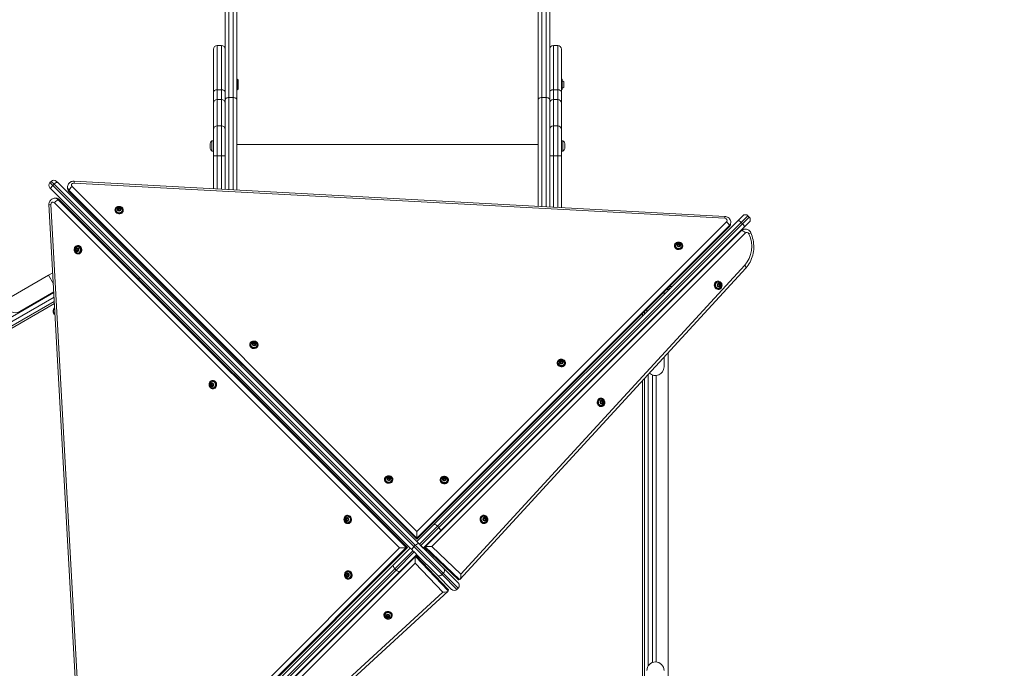
# Model space of a CAD drawing. Units: millimetres. Extents: x 44134 to 45229, y -10409 to -9369.
# Drawn here: x 44795 to 44955, y -9797 to -9692 of the extents above; entities that cross this region are included whole.
import ezdxf

# ---------------------------------------------------------------- set-up
doc = ezdxf.new("R2010")
doc.units = ezdxf.units.MM
doc.header["$LTSCALE"] = 10
doc.layers.add('Widoczne (ISO)', color=7, linetype='Continuous', lineweight=50)
doc.layers.add('Widoczne wąskie (ISO)', color=7, linetype='Continuous', lineweight=35)
doc.styles.get("Standard").update_dxf_attribs({"font": 'tahoma.ttf'})
doc.dimstyles.new('Karol 25', dxfattribs={"dimtxt": 25, "dimasz": 25, "dimexe": 0.18, "dimexo": 0.0625, "dimgap": 0.09, "dimtad": 1, "dimdec": 0, "dimzin": 0, "dimdsep": 46, "dimtxsty": 'Standard', "dimcen": 0.09, "dimadec": 0, "dimazin": 0, "dimtfac": 1, "dimtdec": 0, "dimtofl": 0, "dimtmove": 0, "dimatfit": 3, "dimfxl": 0, "dimtolj": 1, "dimtzin": 0, "dimarcsym": 0})

# ---------------------------------------------------------------- blocks, each defined once
blk = doc.blocks.new('A$C39205641')
at = {"layer": 'Widoczne (ISO)', "lineweight": 13}
for p, q in [((500.74, 512.87), (500.74, 444.26)), ((502.64, 436.02), (502.64, 512.87)), ((551.64, 436.02), (551.64, 512.87)), ((553.54, 512.87), (553.54, 444.26)), ((498.84, 444.26), (498.84, 437.27)), ((500.14, 444.86), (499.44, 444.86)), ((500.74, 437.27), (500.74, 444.26)), ((553.54, 437.27), (553.54, 444.26)), ((554.84, 444.86), (554.14, 444.86)), ((555.44, 444.26), (555.44, 437.27)), ((502.77, 439.37), (502.64, 439.37)), ((502.87, 439.27), (502.78, 439.36)), ((502.87, 439.26), (502.87, 437.77)), ((555.44, 439.37), (555.51, 439.37)), ((555.54, 439.34), (555.54, 437.7)), ((502.77, 437.67), (502.64, 437.67)), ((502.87, 437.76), (502.78, 437.67)), ((555.44, 437.67), (555.51, 437.67)), ((555.84, 438.15), (555.84, 438.89)), ((498.84, 435.47), (498.84, 437.27)), ((500.74, 437.27), (500.74, 435.47)), ((502.04, 436.38), (501.34, 436.38)), ((502.64, 436.02), (502.64, 421.35)), ((551.64, 436.02), (551.64, 418.7)), ((552.24, 436.38), (552.94, 436.38)), ((553.54, 437.27), (553.54, 435.47)), ((555.44, 435.47), (555.44, 437.27)), ((498.84, 431.19), (498.84, 435.47)), ((500.74, 435.47), (500.74, 431.19)), ((553.54, 435.47), (553.54, 431.19)), ((555.44, 431.19), (555.44, 435.47)), ((498.84, 431.19), (498.84, 426.89)), ((500.74, 426.89), (500.74, 431.19)), ((553.54, 426.89), (553.54, 431.19)), ((555.44, 431.19), (555.44, 426.89)), ((498.59, 429.37), (498.59, 427.67)), ((498.84, 429.37), (498.59, 429.37)), ((555.44, 429.37), (555.69, 429.37)), ((555.69, 427.67), (555.69, 429.37)), ((498.29, 428.92), (498.29, 428.87)), ((498.29, 428.87), (498.29, 428.53)), ((498.29, 428.53), (498.29, 428.18)), ((498.29, 428.18), (498.29, 428.12)), ((555.99, 428.86), (555.99, 428.92)), ((555.99, 428.51), (555.99, 428.86)), ((555.99, 428.17), (555.99, 428.51)), ((555.99, 428.12), (555.99, 428.17)), ((498.84, 427.67), (498.59, 427.67)), ((498.84, 421.56), (498.84, 426.89)), ((500.74, 426.89), (500.74, 421.45)), ((553.54, 426.89), (553.54, 418.59)), ((555.44, 427.67), (555.69, 427.67)), ((555.44, 418.49), (555.44, 426.89)), ((472.45, 422.75), (472.24, 422.54)), ((472.45, 421.48), (472.24, 421.69)), ((472.45, 421.48), (530.86, 363.07)), ((473.3, 422.75), (473.51, 422.54)), ((532.28, 363.77), (473.51, 422.54)), ((475.1, 421.77), (475.11, 421.92)), ((582.03, 417.05), (476.16, 422.79)), ((472.94, 420), (473.08, 420.01)), ((473.82, 419.74), (530.41, 363.16)), ((531.91, 364.51), (475.38, 421.04)), ((472.08, 418.96), (477.93, 313.09)), ((482.81, 418.11), (482.82, 418.14)), ((483.27, 418.23), (483.4, 418.4)), ((483.38, 418.05), (483.27, 418.23)), ((483.32, 418.16), (483.39, 418.25)), ((483.4, 418.4), (483.39, 418.25)), ((483.39, 418.25), (483.62, 418.24)), ((483.4, 418.4), (483.63, 418.38)), ((483.73, 418.2), (483.61, 418.03)), ((483.63, 418.38), (483.62, 418.24)), ((483.62, 418.24), (483.68, 418.13)), ((483.63, 418.38), (483.73, 418.2)), ((483.61, 418.03), (483.38, 418.05)), ((484.17, 418), (484.17, 418.03)), ((584.07, 416.29), (584.94, 417.15)), ((586, 416.94), (585.78, 417.15)), ((582.7, 415.3), (531.91, 364.51)), ((584.07, 416.29), (534.65, 366.86)), ((535.71, 365.8), (585.13, 415.23)), ((582.97, 415.88), (582.98, 416.02)), ((585.14, 414.96), (585.01, 414.93)), ((586, 416.09), (585.13, 415.23)), ((476.46, 411.55), (476.51, 411.77)), ((476.51, 411.77), (476.71, 411.83)), ((476.51, 411.77), (476.66, 411.79)), ((476.6, 411.56), (476.66, 411.79)), ((476.66, 411.79), (476.73, 411.8)), ((476.71, 411.83), (476.85, 411.66)), ((476.76, 412.3), (476.72, 412.29)), ((476.85, 411.66), (476.8, 411.44)), ((573.82, 412.29), (573.82, 412.32)), ((574.28, 412.41), (574.41, 412.58)), ((574.38, 412.23), (574.28, 412.41)), ((574.32, 412.34), (574.39, 412.43)), ((574.61, 412.21), (574.38, 412.23)), ((574.41, 412.58), (574.39, 412.43)), ((574.39, 412.43), (574.63, 412.42)), ((574.41, 412.58), (574.64, 412.56)), ((574.74, 412.38), (574.61, 412.21)), ((574.64, 412.56), (574.63, 412.42)), ((574.63, 412.42), (574.69, 412.31)), ((574.64, 412.56), (574.74, 412.38)), ((575.17, 412.18), (575.18, 412.22)), ((476.46, 411.55), (476.6, 411.56)), ((476.6, 411.38), (476.46, 411.55)), ((476.73, 411.42), (476.6, 411.56)), ((476.8, 411.44), (476.6, 411.38)), ((476.88, 410.94), (476.84, 410.94)), ((538.93, 357.98), (585.45, 408.64)), ((471.98, 407.48), (465.92, 403.98)), ((471.98, 407.48), (472.69, 407.89)), ((573.13, 405.35), (572.75, 405.35)), ((573.05, 405.65), (573.43, 405.65)), ((580.78, 406.5), (580.81, 406.5)), ((580.88, 405.79), (580.91, 406.01)), ((581.05, 405.64), (580.88, 405.79)), ((580.91, 406.01), (581.1, 406.1)), ((580.99, 406.05), (581.14, 405.92)), ((581.11, 405.69), (581.03, 405.66)), ((581.24, 405.72), (581.05, 405.64)), ((581.1, 406.1), (581.27, 405.95)), ((581.14, 405.92), (581.11, 405.69)), ((581.24, 405.72), (581.11, 405.69)), ((581.27, 405.95), (581.14, 405.92)), ((581.27, 405.95), (581.24, 405.72)), ((467.32, 401.55), (472.86, 404.75)), ((572.14, 404.36), (572.14, 404.74)), ((572.93, 405.15), (572.55, 405.15)), ((572.83, 405.15), (572.83, 405.05)), ((581.09, 405.17), (581.12, 405.18)), ((472.95, 403.22), (414.48, 369.46)), ((568.94, 401.16), (568.94, 401.54)), ((569.34, 401.56), (569.34, 401.94)), ((504.74, 396.19), (504.74, 396.22)), ((505.2, 396.31), (505.32, 396.47)), ((505.3, 396.12), (505.2, 396.31)), ((505.24, 396.23), (505.31, 396.33)), ((505.53, 396.11), (505.3, 396.12)), ((505.32, 396.47), (505.31, 396.33)), ((505.31, 396.33), (505.54, 396.31)), ((505.32, 396.47), (505.55, 396.46)), ((505.66, 396.27), (505.53, 396.11)), ((505.55, 396.46), (505.54, 396.31)), ((505.54, 396.31), (505.6, 396.2)), ((505.55, 396.46), (505.66, 396.27)), ((506.09, 396.08), (506.09, 396.11)), ((572.14, 392.55), (572.14, 394.16)), ((572.83, 394.9), (572.83, 337.55)), ((554.76, 393.24), (554.77, 393.27)), ((555.22, 393.36), (555.35, 393.52)), ((555.33, 393.17), (555.22, 393.36)), ((555.27, 393.28), (555.34, 393.38)), ((555.56, 393.16), (555.33, 393.17)), ((555.35, 393.52), (555.34, 393.38)), ((555.34, 393.38), (555.57, 393.36)), ((555.35, 393.52), (555.58, 393.51)), ((555.69, 393.32), (555.56, 393.16)), ((555.58, 393.51), (555.57, 393.36)), ((555.57, 393.36), (555.63, 393.25)), ((555.58, 393.51), (555.69, 393.32)), ((556.12, 393.13), (556.12, 393.16)), ((570.84, 344.54), (570.84, 391.15)), ((498.4, 389.61), (498.46, 389.83)), ((498.4, 389.61), (498.55, 389.62)), ((498.55, 389.44), (498.4, 389.61)), ((498.46, 389.83), (498.65, 389.88)), ((498.46, 389.83), (498.6, 389.84)), ((498.55, 389.62), (498.6, 389.84)), ((498.67, 389.48), (498.55, 389.62)), ((498.74, 389.49), (498.55, 389.44)), ((498.6, 389.84), (498.67, 389.86)), ((498.65, 389.88), (498.8, 389.72)), ((498.7, 390.35), (498.66, 390.35)), ((498.8, 389.72), (498.74, 389.49)), ((568.94, 330.75), (568.94, 390.67)), ((498.82, 389), (498.78, 389)), ((561.73, 387.45), (561.76, 387.45)), ((561.83, 386.74), (561.85, 386.96)), ((562, 386.59), (561.83, 386.74)), ((561.85, 386.96), (562.05, 387.04)), ((561.94, 387), (562.08, 386.87)), ((562.06, 386.64), (561.98, 386.61)), ((562.19, 386.67), (562, 386.59)), ((562.03, 386.12), (562.06, 386.13)), ((562.05, 387.04), (562.21, 386.9)), ((562.08, 386.87), (562.06, 386.64)), ((562.19, 386.67), (562.06, 386.64)), ((562.21, 386.9), (562.08, 386.87)), ((562.21, 386.9), (562.19, 386.67)), ((526.66, 374.26), (526.66, 374.3)), ((527.12, 374.38), (527.25, 374.55)), ((527.22, 374.2), (527.12, 374.38)), ((527.16, 374.31), (527.24, 374.41)), ((527.45, 374.18), (527.22, 374.2)), ((527.25, 374.55), (527.24, 374.41)), ((527.24, 374.41), (527.47, 374.39)), ((527.25, 374.55), (527.48, 374.53)), ((527.58, 374.35), (527.45, 374.18)), ((527.48, 374.53), (527.47, 374.39)), ((527.47, 374.39), (527.53, 374.28)), ((527.48, 374.53), (527.58, 374.35)), ((528.01, 374.15), (528.02, 374.19)), ((535.71, 374.18), (535.71, 374.22)), ((536.17, 374.3), (536.3, 374.47)), ((536.27, 374.12), (536.17, 374.3)), ((536.21, 374.23), (536.29, 374.33)), ((536.5, 374.1), (536.27, 374.12)), ((536.3, 374.47), (536.29, 374.33)), ((536.29, 374.33), (536.52, 374.31)), ((536.3, 374.47), (536.53, 374.45)), ((536.63, 374.27), (536.5, 374.1)), ((536.53, 374.45), (536.52, 374.31)), ((536.52, 374.31), (536.58, 374.2)), ((536.53, 374.45), (536.63, 374.27)), ((537.07, 374.07), (537.07, 374.11)), ((520.64, 368.41), (520.61, 368.41)), ((520.35, 367.67), (520.4, 367.89)), ((520.35, 367.67), (520.49, 367.68)), ((520.49, 367.5), (520.35, 367.67)), ((520.4, 367.89), (520.6, 367.94)), ((520.4, 367.89), (520.54, 367.9)), ((520.49, 367.68), (520.54, 367.9)), ((520.61, 367.53), (520.49, 367.68)), ((520.68, 367.55), (520.49, 367.5)), ((520.54, 367.9), (520.61, 367.92)), ((520.6, 367.94), (520.74, 367.77)), ((520.74, 367.77), (520.68, 367.55)), ((520.76, 367.06), (520.73, 367.05)), ((531.92, 364.14), (534.65, 366.86)), ((542.67, 368.39), (542.7, 368.4)), ((542.78, 367.68), (542.8, 367.91)), ((542.95, 367.54), (542.78, 367.68)), ((542.8, 367.91), (542.99, 367.99)), ((542.88, 367.94), (543.03, 367.82)), ((543.01, 367.59), (542.93, 367.55)), ((543.14, 367.62), (542.95, 367.54)), ((542.98, 367.07), (543.01, 367.08)), ((542.99, 367.99), (543.16, 367.85)), ((543.03, 367.82), (543.01, 367.59)), ((543.14, 367.62), (543.01, 367.59)), ((543.16, 367.85), (543.03, 367.82)), ((543.16, 367.85), (543.14, 367.62)), ((535.71, 365.8), (532.98, 363.07)), ((531.92, 364.56), (531.93, 364.7)), ((531.92, 364.13), (531.92, 364.14)), ((531.92, 364.13), (531.92, 364.13)), ((532.28, 363.77), (536.32, 359.73)), ((532.56, 363.5), (532.34, 363.71)), ((530.41, 363.16), (479.68, 312.43)), ((528.13, 360.35), (530.86, 363.07)), ((531.92, 362.01), (529.19, 359.29)), ((530.21, 363.14), (530.36, 363.15)), ((531.49, 362.44), (531.28, 362.65)), ((535.26, 358.67), (531.83, 362.1)), ((532.98, 363.07), (532.98, 363.07)), ((532.98, 363.07), (532.98, 363.07)), ((538.64, 357.94), (533.14, 363.23)), ((533.3, 363.29), (533.17, 363.26)), ((531.72, 361.81), (531.69, 361.68)), ((531.75, 361.84), (537.04, 356.34)), ((528.13, 360.35), (478.7, 310.92)), ((479.76, 309.86), (529.19, 359.29)), ((520.44, 358.62), (520.49, 358.84)), ((520.49, 358.84), (520.69, 358.89)), ((520.49, 358.84), (520.63, 358.85)), ((520.58, 358.63), (520.63, 358.85)), ((520.63, 358.85), (520.71, 358.87)), ((520.69, 358.89), (520.83, 358.72)), ((520.73, 359.36), (520.7, 359.36)), ((536.32, 359.73), (538.65, 357.4)), ((520.44, 358.62), (520.58, 358.63)), ((520.58, 358.45), (520.44, 358.62)), ((520.71, 358.48), (520.58, 358.63)), ((520.78, 358.5), (520.58, 358.45)), ((520.83, 358.72), (520.78, 358.5)), ((520.85, 358.01), (520.82, 358)), ((537.59, 356.34), (535.26, 358.67)), ((538.87, 357.94), (538.74, 357.91)), ((486.33, 309.53), (537, 356.05)), ((537.07, 356.24), (537.04, 356.11)), ((538.65, 356.55), (538.44, 356.34)), ((526.59, 352.31), (526.58, 352.28)), ((527, 351.95), (527.04, 352.15)), ((527, 351.95), (527.03, 352.08)), ((527.17, 351.81), (527, 351.95)), ((527.03, 352.08), (527.04, 352.15)), ((527.2, 351.94), (527.03, 352.08)), ((527.04, 352.15), (527.26, 352.21)), ((527.17, 351.81), (527.2, 351.94)), ((527.39, 351.87), (527.17, 351.81)), ((527.42, 352), (527.2, 351.94)), ((527.26, 352.21), (527.43, 352.07)), ((527.43, 352.07), (527.39, 351.87)), ((527.91, 352), (527.9, 351.97))]:
    blk.add_line(p, q, dxfattribs=at)
for centre, radius, start, end in [((499.44, 444.26), 0.6, 90, 180), ((500.14, 444.26), 0.6, 0, 90), ((554.14, 444.26), 0.6, 90, 180), ((554.84, 444.26), 0.6, 0, 90), ((502.77, 439.36), 0.01, 45, 90), ((502.86, 439.26), 0.01, 0, 45), ((555.51, 439.34), 0.03, 0, 90), ((555.23, 438.52), 0.729, 35.9151, 64.8881), ((555.74, 438.89), 0.1, 0, 35.9151), ((502.77, 437.68), 0.01, 270, 315), ((502.86, 437.77), 0.01, 315, 0), ((555.51, 437.7), 0.03, 270, 0), ((555.23, 438.52), 0.729, 295.1119, 324.0849), ((555.74, 438.15), 0.1, 324.0849, 0), ((499.38, 428.52), 1.16, 132.8142, 159.8057), ((554.91, 428.52), 1.16, 20.1943, 47.1858), ((499.38, 428.52), 1.16, 200.1943, 227.1858), ((554.91, 428.52), 1.16, 312.8142, 339.8057), ((472.87, 422.33), 0.6, 45, 135), ((472.66, 422.12), 0.6, 135, 225), ((585.36, 416.73), 0.6, 45, 135), ((585.57, 416.52), 0.6, 315, 45), ((483.34, 411.65), 5.8, 304.995, 307.5703), ((483.34, 411.65), 5.8, 322.4297, 325.012), ((466.62, 402.76), 1.4, 120, 300), ((473.39, 401.63), 0.65, 126.4665, 239.8566), ((473.39, 401.63), 0.6, 129.6637, 236.6594), ((570.74, 392.55), 1.4, 225.0646, 0), ((538.23, 356.97), 0.6, 315, 45), ((538.02, 356.76), 0.6, 225, 315), ((570.74, 343.15), 1.4, 0, 180)]:
    blk.add_arc(centre, radius, start, end, dxfattribs=at)
for centre, major_axis, ratio, start_param, end_param in [((483.49, 418.06), (-0.678, 0.055), 0.876956, 0, 3.141593), ((476.82, 411.62), (0.06, -0.677), 0.876637, 0, 3.141593), ((574.5, 412.24), (-0.678, 0.055), 0.876956, 0, 3.141593), ((580.93, 405.84), (-0.154, 0.662), 0.897235, 0, 3.141593), ((505.41, 396.13), (-0.678, 0.055), 0.876956, 0, 3.141593), ((555.44, 393.18), (-0.678, 0.055), 0.876956, 0, 3.141593), ((498.76, 389.68), (0.06, -0.677), 0.876637, 0, 3.141593), ((561.88, 386.78), (-0.154, 0.662), 0.897235, 0, 3.141593), ((527.34, 374.21), (-0.678, 0.055), 0.876956, 0, 3.141593), ((536.39, 374.13), (-0.678, 0.055), 0.876956, 0, 3.141593), ((520.7, 367.73), (0.06, -0.677), 0.876637, 0, 3.141593), ((542.83, 367.73), (-0.154, 0.662), 0.897235, 0, 3.141593), ((531.92, 365.5), (0, -0.848), 0.029064, 0.345701, 1.916498), ((531.91, 365.36), (0, -0.848), 0.029064, 6.25413, 6.628887), ((529.41, 363.14), (0.848, 0), 0.032044, 4.366468, 5.937264), ((529.56, 363.16), (0.848, 0), 0.032044, 5.937264, 6.315218), ((534.11, 363.28), (0.855, 0.008), 0.070511, 1.263405, 2.834201), ((531.7, 360.87), (0.008, 0.855), 0.070424, 0.307306, 1.878102), ((520.79, 358.68), (0.06, -0.677), 0.876637, 0, 3.141593), ((538.82, 358.75), (-0.025, 0.816), 0.318982, 3.205246, 4.776043), ((538.69, 358.72), (0.025, -0.816), 0.318982, 5.967663, 6.346839), ((536.23, 356.16), (0.816, -0.025), 0.318901, 4.648817, 6.219613), ((536.26, 356.29), (-0.816, 0.025), 0.318901, 3.078021, 3.457026), ((527.25, 352.15), (0.662, -0.154), 0.897296, 0, 3.141593)]:
    blk.add_ellipse(centre, major_axis=major_axis, ratio=ratio, start_param=start_param, end_param=end_param, dxfattribs=at)
for centre, major_axis, ratio in [((483.5, 418.1), (-0.523, 0.042), 0.876956), ((476.77, 411.61), (-0.046, 0.523), 0.876637), ((574.5, 412.28), (-0.523, 0.042), 0.876956), ((580.98, 405.85), (-0.119, 0.511), 0.897235), ((505.42, 396.18), (-0.523, 0.042), 0.876956), ((555.45, 393.23), (-0.523, 0.042), 0.876956), ((498.71, 389.67), (-0.046, 0.523), 0.876637), ((561.92, 386.79), (-0.119, 0.511), 0.897235), ((527.34, 374.26), (-0.523, 0.042), 0.876956), ((536.39, 374.18), (-0.523, 0.042), 0.876956), ((520.65, 367.73), (-0.046, 0.523), 0.876637), ((542.87, 367.74), (-0.119, 0.511), 0.897235), ((520.74, 358.68), (-0.046, 0.523), 0.876637), ((527.24, 352.11), (-0.511, 0.119), 0.897296)]:
    blk.add_ellipse(centre, major_axis=major_axis, ratio=ratio, dxfattribs=at)
for points, knots in [([(500.74, 436.02), (500.74, 436.02), (500.74, 436.02), (500.74, 436.05), (500.75, 436.07), (500.76, 436.12), (500.78, 436.14), (500.82, 436.2), (500.87, 436.24), (500.98, 436.31), (501.04, 436.33), (501.19, 436.37), (501.27, 436.38), (501.34, 436.38)], [-0.9449184, -0.9449184, -0.9449184, -0.9449184, -0.9436179, -0.9436179, -0.8233826, -0.8233826, -0.703148, -0.703148, -0.4687506, -0.4687506, -0.2343709, -0.2343709, 0, 0, 0, 0]), ([(502.04, 436.38), (502.12, 436.38), (502.2, 436.37), (502.34, 436.33), (502.41, 436.31), (502.52, 436.24), (502.57, 436.2), (502.61, 436.14), (502.62, 436.12), (502.64, 436.07), (502.64, 436.05), (502.64, 436.02), (502.64, 436.02), (502.64, 436.02)], [-0.9436205, -0.9436205, -0.9436205, -0.9436205, -0.709249, -0.709249, -0.4748686, -0.4748686, -0.2404706, -0.2404706, -0.1202357, -0.1202357, 0, 0, 0.0013004, 0.0013004, 0.0013004, 0.0013004]), ([(552.24, 436.38), (552.17, 436.38), (552.09, 436.37), (551.94, 436.33), (551.88, 436.31), (551.77, 436.24), (551.72, 436.2), (551.68, 436.14), (551.66, 436.12), (551.65, 436.07), (551.64, 436.05), (551.64, 436.02), (551.64, 436.02), (551.64, 436.02)], [-0.9436205, -0.9436205, -0.9436205, -0.9436205, -0.709249, -0.709249, -0.4748686, -0.4748686, -0.2404706, -0.2404706, -0.1202357, -0.1202357, 0, 0, 0.0013004, 0.0013004, 0.0013004, 0.0013004]), ([(553.54, 436.02), (553.54, 436.02), (553.54, 436.02), (553.54, 436.05), (553.54, 436.07), (553.52, 436.12), (553.51, 436.14), (553.47, 436.2), (553.42, 436.24), (553.31, 436.31), (553.24, 436.33), (553.1, 436.37), (553.02, 436.38), (552.94, 436.38)], [-0.9449184, -0.9449184, -0.9449184, -0.9449184, -0.9436179, -0.9436179, -0.8233826, -0.8233826, -0.703148, -0.703148, -0.4687506, -0.4687506, -0.2343709, -0.2343709, 0, 0, 0, 0]), ([(475.38, 421.04), (475.34, 421.08), (475.31, 421.12), (475.24, 421.2), (475.22, 421.25), (475.17, 421.34), (475.15, 421.39), (475.12, 421.5), (475.11, 421.55), (475.1, 421.66), (475.1, 421.72), (475.1, 421.77)], [5.5126885, 5.5126885, 5.5126885, 5.5126885, 5.6728122, 5.6728122, 5.8329359, 5.8329359, 5.9930596, 5.9930596, 6.1531833, 6.1531833, 6.313307, 6.313307, 6.313307, 6.313307]), ([(475.11, 421.92), (475.12, 422.01), (475.15, 422.11), (475.22, 422.29), (475.28, 422.38), (475.41, 422.53), (475.49, 422.59), (475.65, 422.69), (475.75, 422.73), (475.93, 422.78), (476.03, 422.79), (476.13, 422.79), (476.15, 422.79), (476.16, 422.79)], [0.030122, 0.030122, 0.030122, 0.030122, 0.315547, 0.315547, 0.60731, 0.60731, 0.915445, 0.915445, 1.22358, 1.22358, 1.531715, 1.531715, 1.570796, 1.570796, 1.570796, 1.570796]), ([(472.94, 420), (472.84, 419.99), (472.74, 419.97), (472.56, 419.89), (472.48, 419.84), (472.33, 419.7), (472.27, 419.62), (472.17, 419.46), (472.13, 419.37), (472.09, 419.18), (472.07, 419.08), (472.08, 418.98), (472.08, 418.97), (472.08, 418.96)], [0.038205, 0.038205, 0.038205, 0.038205, 0.323537, 0.323537, 0.615222, 0.615222, 0.92174, 0.92174, 1.228258, 1.228258, 1.534776, 1.534776, 1.570796, 1.570796, 1.570796, 1.570796]), ([(473.82, 419.74), (473.79, 419.78), (473.75, 419.81), (473.66, 419.87), (473.61, 419.9), (473.52, 419.95), (473.47, 419.97), (473.36, 420), (473.31, 420.01), (473.19, 420.02), (473.14, 420.02), (473.08, 420.01)], [5.5126885, 5.5126885, 5.5126885, 5.5126885, 5.6744289, 5.6744289, 5.8361693, 5.8361693, 5.9979096, 5.9979096, 6.15965, 6.15965, 6.3213904, 6.3213904, 6.3213904, 6.3213904]), ([(484.17, 418.03), (484.18, 418.1), (484.17, 418.16), (484.14, 418.29), (484.11, 418.35), (484.03, 418.45), (483.98, 418.5), (483.87, 418.59), (483.81, 418.62), (483.67, 418.67), (483.6, 418.68), (483.45, 418.69), (483.38, 418.69), (483.24, 418.65), (483.17, 418.63), (483.05, 418.56), (483, 418.51), (482.91, 418.41), (482.88, 418.36), (482.83, 418.25), (482.82, 418.2), (482.82, 418.14)], [2.084934, 2.084934, 2.084934, 2.084934, 2.400842, 2.400842, 2.717947, 2.717947, 3.037507, 3.037507, 3.359075, 3.359075, 3.681669, 3.681669, 4.004524, 4.004524, 4.327011, 4.327011, 4.648315, 4.648315, 4.967449, 4.967449, 5.226526, 5.226526, 5.226526, 5.226526]), ([(582.03, 417.05), (582.13, 417.05), (582.23, 417.03), (582.42, 416.96), (582.51, 416.91), (582.67, 416.79), (582.75, 416.72), (582.87, 416.55), (582.92, 416.46), (582.98, 416.26), (582.99, 416.16), (582.98, 416.04), (582.98, 416.03), (582.98, 416.02)], [1.570796, 1.570796, 1.570796, 1.570796, 1.89098, 1.89098, 2.211164, 2.211164, 2.531347, 2.531347, 2.844428, 2.844428, 3.138095, 3.138095, 3.171714, 3.171714, 3.171714, 3.171714]), ([(582.97, 415.88), (582.97, 415.83), (582.96, 415.79), (582.94, 415.7), (582.93, 415.66), (582.9, 415.58), (582.88, 415.54), (582.83, 415.46), (582.81, 415.43), (582.76, 415.36), (582.73, 415.33), (582.7, 415.3)], [3.1717144, 3.1717144, 3.1717144, 3.1717144, 3.2999004, 3.2999004, 3.4280865, 3.4280865, 3.5562726, 3.5562726, 3.6844587, 3.6844587, 3.8126447, 3.8126447, 3.8126447, 3.8126447]), ([(585.01, 414.93), (584.98, 414.93), (584.95, 414.92), (584.88, 414.89), (584.85, 414.88), (584.79, 414.85), (584.76, 414.83), (584.72, 414.81), (584.71, 414.8), (584.7, 414.8)], [4.2028086, 4.2028086, 4.2028086, 4.2028086, 4.3047247, 4.3047247, 4.4066407, 4.4066407, 4.5085568, 4.5085568, 4.5366787, 4.5366787, 4.5366787, 4.5366787]), ([(586.24, 414.4), (586.2, 414.48), (586.16, 414.55), (586.05, 414.69), (585.99, 414.75), (585.85, 414.85), (585.77, 414.9), (585.6, 414.96), (585.51, 414.98), (585.33, 414.99), (585.23, 414.99), (585.14, 414.96)], [2.853196, 2.853196, 2.853196, 2.853196, 3.123119, 3.123119, 3.393041, 3.393041, 3.662964, 3.662964, 3.932886, 3.932886, 4.202809, 4.202809, 4.202809, 4.202809]), ([(585.45, 408.64), (585.71, 408.94), (585.95, 409.27), (586.32, 409.98), (586.47, 410.36), (586.67, 411.15), (586.73, 411.56), (586.75, 412.39), (586.71, 412.81), (586.54, 413.63), (586.41, 414.03), (586.24, 414.4)], [1.611464, 1.611464, 1.611464, 1.611464, 1.85981, 1.85981, 2.108157, 2.108157, 2.356503, 2.356503, 2.60485, 2.60485, 2.853196, 2.853196, 2.853196, 2.853196]), ([(476.72, 412.29), (476.66, 412.29), (476.6, 412.27), (476.48, 412.22), (476.43, 412.18), (476.33, 412.08), (476.29, 412.03), (476.23, 411.9), (476.21, 411.83), (476.18, 411.69), (476.18, 411.62), (476.19, 411.47), (476.21, 411.4), (476.27, 411.27), (476.31, 411.21), (476.39, 411.1), (476.45, 411.06), (476.56, 410.99), (476.62, 410.96), (476.74, 410.94), (476.79, 410.93), (476.84, 410.94)], [3.510392, 3.510392, 3.510392, 3.510392, 3.826287, 3.826287, 4.143384, 4.143384, 4.462946, 4.462946, 4.784519, 4.784519, 5.107118, 5.107118, 5.429979, 5.429979, 5.752473, 5.752473, 6.073781, 6.073781, 6.392915, 6.392915, 6.651985, 6.651985, 6.651985, 6.651985]), ([(575.18, 412.22), (575.18, 412.28), (575.18, 412.34), (575.14, 412.47), (575.11, 412.53), (575.03, 412.64), (574.99, 412.69), (574.87, 412.77), (574.81, 412.8), (574.67, 412.85), (574.6, 412.87), (574.46, 412.87), (574.38, 412.87), (574.24, 412.83), (574.18, 412.81), (574.06, 412.74), (574, 412.69), (573.92, 412.59), (573.88, 412.54), (573.84, 412.43), (573.83, 412.38), (573.82, 412.32)], [2.084934, 2.084934, 2.084934, 2.084934, 2.400842, 2.400842, 2.717947, 2.717947, 3.037507, 3.037507, 3.359075, 3.359075, 3.681669, 3.681669, 4.004524, 4.004524, 4.327011, 4.327011, 4.648315, 4.648315, 4.967449, 4.967449, 5.226526, 5.226526, 5.226526, 5.226526]), ([(581.12, 405.18), (581.18, 405.19), (581.24, 405.22), (581.35, 405.29), (581.4, 405.34), (581.48, 405.45), (581.52, 405.51), (581.56, 405.64), (581.58, 405.71), (581.58, 405.86), (581.57, 405.93), (581.54, 406.07), (581.51, 406.14), (581.43, 406.26), (581.39, 406.32), (581.28, 406.41), (581.22, 406.45), (581.1, 406.5), (581.03, 406.51), (580.91, 406.52), (580.86, 406.52), (580.81, 406.5)], [1.416087, 1.416087, 1.416087, 1.416087, 1.732778, 1.732778, 2.050382, 2.050382, 2.369933, 2.369933, 2.69119, 2.69119, 3.013393, 3.013393, 3.33585, 3.33585, 3.657949, 3.657949, 3.978968, 3.978968, 4.298167, 4.298167, 4.557679, 4.557679, 4.557679, 4.557679]), ([(506.09, 396.11), (506.1, 396.17), (506.09, 396.24), (506.06, 396.36), (506.03, 396.42), (505.95, 396.53), (505.9, 396.58), (505.79, 396.66), (505.73, 396.7), (505.59, 396.75), (505.52, 396.76), (505.37, 396.77), (505.3, 396.76), (505.16, 396.73), (505.09, 396.7), (504.97, 396.63), (504.92, 396.59), (504.83, 396.49), (504.8, 396.43), (504.76, 396.32), (504.74, 396.27), (504.74, 396.22)], [2.084934, 2.084934, 2.084934, 2.084934, 2.400842, 2.400842, 2.717947, 2.717947, 3.037507, 3.037507, 3.359075, 3.359075, 3.681669, 3.681669, 4.004524, 4.004524, 4.327011, 4.327011, 4.648315, 4.648315, 4.967449, 4.967449, 5.226526, 5.226526, 5.226526, 5.226526]), ([(556.12, 393.16), (556.13, 393.22), (556.12, 393.29), (556.09, 393.41), (556.06, 393.47), (555.98, 393.58), (555.93, 393.63), (555.82, 393.71), (555.76, 393.75), (555.62, 393.8), (555.55, 393.81), (555.4, 393.82), (555.33, 393.81), (555.19, 393.78), (555.12, 393.75), (555, 393.68), (554.95, 393.64), (554.86, 393.54), (554.83, 393.48), (554.78, 393.37), (554.77, 393.32), (554.77, 393.27)], [2.084934, 2.084934, 2.084934, 2.084934, 2.400842, 2.400842, 2.717947, 2.717947, 3.037507, 3.037507, 3.359075, 3.359075, 3.681669, 3.681669, 4.004524, 4.004524, 4.327011, 4.327011, 4.648315, 4.648315, 4.967449, 4.967449, 5.226526, 5.226526, 5.226526, 5.226526]), ([(498.66, 390.35), (498.6, 390.35), (498.54, 390.33), (498.42, 390.27), (498.37, 390.23), (498.27, 390.14), (498.23, 390.08), (498.17, 389.96), (498.15, 389.89), (498.12, 389.75), (498.12, 389.68), (498.14, 389.53), (498.16, 389.46), (498.21, 389.33), (498.25, 389.27), (498.34, 389.16), (498.39, 389.11), (498.5, 389.04), (498.57, 389.02), (498.68, 388.99), (498.73, 388.99), (498.78, 389)], [3.510392, 3.510392, 3.510392, 3.510392, 3.826287, 3.826287, 4.143384, 4.143384, 4.462946, 4.462946, 4.784519, 4.784519, 5.107118, 5.107118, 5.429979, 5.429979, 5.752473, 5.752473, 6.073781, 6.073781, 6.392915, 6.392915, 6.651985, 6.651985, 6.651985, 6.651985]), ([(562.06, 386.13), (562.13, 386.14), (562.19, 386.17), (562.3, 386.24), (562.35, 386.29), (562.43, 386.39), (562.46, 386.46), (562.51, 386.59), (562.52, 386.66), (562.53, 386.8), (562.52, 386.88), (562.48, 387.02), (562.46, 387.08), (562.38, 387.21), (562.34, 387.26), (562.23, 387.36), (562.17, 387.39), (562.05, 387.45), (561.98, 387.46), (561.86, 387.47), (561.81, 387.46), (561.76, 387.45)], [1.416087, 1.416087, 1.416087, 1.416087, 1.732778, 1.732778, 2.050382, 2.050382, 2.369933, 2.369933, 2.69119, 2.69119, 3.013393, 3.013393, 3.33585, 3.33585, 3.657949, 3.657949, 3.978968, 3.978968, 4.298167, 4.298167, 4.557679, 4.557679, 4.557679, 4.557679]), ([(528.02, 374.19), (528.02, 374.25), (528.02, 374.32), (527.98, 374.44), (527.95, 374.5), (527.87, 374.61), (527.83, 374.66), (527.71, 374.74), (527.65, 374.78), (527.52, 374.82), (527.44, 374.84), (527.3, 374.85), (527.22, 374.84), (527.08, 374.81), (527.02, 374.78), (526.9, 374.71), (526.84, 374.67), (526.76, 374.57), (526.72, 374.51), (526.68, 374.4), (526.67, 374.35), (526.66, 374.3)], [2.084934, 2.084934, 2.084934, 2.084934, 2.400842, 2.400842, 2.717947, 2.717947, 3.037507, 3.037507, 3.359075, 3.359075, 3.681669, 3.681669, 4.004524, 4.004524, 4.327011, 4.327011, 4.648315, 4.648315, 4.967449, 4.967449, 5.226526, 5.226526, 5.226526, 5.226526]), ([(537.07, 374.11), (537.07, 374.17), (537.07, 374.23), (537.03, 374.36), (537, 374.42), (536.93, 374.53), (536.88, 374.58), (536.77, 374.66), (536.7, 374.69), (536.57, 374.74), (536.49, 374.76), (536.35, 374.77), (536.28, 374.76), (536.14, 374.73), (536.07, 374.7), (535.95, 374.63), (535.89, 374.59), (535.81, 374.49), (535.77, 374.43), (535.73, 374.32), (535.72, 374.27), (535.71, 374.22)], [2.084934, 2.084934, 2.084934, 2.084934, 2.400842, 2.400842, 2.717947, 2.717947, 3.037507, 3.037507, 3.359075, 3.359075, 3.681669, 3.681669, 4.004524, 4.004524, 4.327011, 4.327011, 4.648315, 4.648315, 4.967449, 4.967449, 5.226526, 5.226526, 5.226526, 5.226526]), ([(520.61, 368.41), (520.54, 368.4), (520.48, 368.39), (520.36, 368.33), (520.31, 368.29), (520.22, 368.2), (520.18, 368.14), (520.11, 368.02), (520.09, 367.95), (520.07, 367.81), (520.06, 367.73), (520.08, 367.59), (520.1, 367.52), (520.15, 367.38), (520.19, 367.32), (520.28, 367.22), (520.33, 367.17), (520.45, 367.1), (520.51, 367.08), (520.62, 367.05), (520.68, 367.05), (520.73, 367.05)], [3.510392, 3.510392, 3.510392, 3.510392, 3.826287, 3.826287, 4.143384, 4.143384, 4.462946, 4.462946, 4.784519, 4.784519, 5.107118, 5.107118, 5.429979, 5.429979, 5.752473, 5.752473, 6.073781, 6.073781, 6.392915, 6.392915, 6.651985, 6.651985, 6.651985, 6.651985]), ([(543.01, 367.08), (543.08, 367.09), (543.14, 367.12), (543.25, 367.19), (543.3, 367.23), (543.38, 367.34), (543.41, 367.4), (543.46, 367.54), (543.47, 367.61), (543.48, 367.75), (543.47, 367.82), (543.43, 367.97), (543.4, 368.03), (543.33, 368.16), (543.28, 368.21), (543.18, 368.3), (543.12, 368.34), (543, 368.39), (542.93, 368.41), (542.81, 368.42), (542.76, 368.41), (542.7, 368.4)], [1.416087, 1.416087, 1.416087, 1.416087, 1.732778, 1.732778, 2.050382, 2.050382, 2.369933, 2.369933, 2.69119, 2.69119, 3.013393, 3.013393, 3.33585, 3.33585, 3.657949, 3.657949, 3.978968, 3.978968, 4.298167, 4.298167, 4.557679, 4.557679, 4.557679, 4.557679]), ([(531.92, 364.14), (531.92, 364.14), (531.92, 364.13), (531.93, 364.12), (531.94, 364.11), (531.96, 364.09), (531.97, 364.08), (532.01, 364.05), (532.03, 364.03), (532.06, 363.99), (532.08, 363.97), (532.13, 363.92), (532.16, 363.9), (532.21, 363.85), (532.23, 363.82), (532.29, 363.77), (532.32, 363.74), (532.34, 363.71)], [2.6700882, 2.6700882, 2.6700882, 2.6700882, 2.7816186, 2.7816186, 2.893149, 2.893149, 3.0044847, 3.0044847, 3.1158205, 3.1158205, 3.226949, 3.226949, 3.3380775, 3.3380775, 3.4490457, 3.4490457, 3.560014, 3.560014, 3.560014, 3.560014]), ([(531.28, 362.65), (531.26, 362.68), (531.23, 362.7), (531.17, 362.76), (531.14, 362.79), (531.1, 362.84), (531.07, 362.86), (531.02, 362.91), (531, 362.93), (530.96, 362.97), (530.95, 362.99), (530.91, 363.02), (530.9, 363.03), (530.88, 363.05), (530.87, 363.06), (530.86, 363.07), (530.86, 363.07), (530.86, 363.07)], [3.560014, 3.560014, 3.560014, 3.560014, 3.6709822, 3.6709822, 3.7819504, 3.7819504, 3.8930789, 3.8930789, 4.0042074, 4.0042074, 4.1155432, 4.1155432, 4.2268789, 4.2268789, 4.3384093, 4.3384093, 4.4499397, 4.4499397, 4.4499397, 4.4499397]), ([(531.8, 362.13), (531.8, 362.13), (531.8, 362.14), (531.78, 362.16), (531.75, 362.18), (531.71, 362.23), (531.68, 362.25), (531.63, 362.3), (531.61, 362.33), (531.55, 362.38), (531.52, 362.41), (531.49, 362.44)], [3.0991034, 3.0991034, 3.0991034, 3.0991034, 3.1158205, 3.1158205, 3.226949, 3.226949, 3.3380775, 3.3380775, 3.4490457, 3.4490457, 3.560014, 3.560014, 3.560014, 3.560014]), ([(532.56, 363.5), (532.58, 363.47), (532.61, 363.44), (532.67, 363.39), (532.69, 363.36), (532.74, 363.31), (532.77, 363.29), (532.81, 363.24), (532.84, 363.22), (532.87, 363.18), (532.89, 363.16), (532.92, 363.13), (532.94, 363.12), (532.96, 363.1), (532.97, 363.09), (532.98, 363.08), (532.98, 363.07), (532.98, 363.07)], [3.560014, 3.560014, 3.560014, 3.560014, 3.6709822, 3.6709822, 3.7819504, 3.7819504, 3.8930789, 3.8930789, 4.0042074, 4.0042074, 4.1155432, 4.1155432, 4.2268789, 4.2268789, 4.3384093, 4.3384093, 4.4499397, 4.4499397, 4.4499397, 4.4499397]), ([(520.7, 359.36), (520.63, 359.35), (520.57, 359.34), (520.46, 359.28), (520.4, 359.24), (520.31, 359.15), (520.27, 359.09), (520.2, 358.97), (520.18, 358.9), (520.16, 358.76), (520.15, 358.68), (520.17, 358.54), (520.19, 358.47), (520.24, 358.33), (520.28, 358.27), (520.37, 358.17), (520.42, 358.12), (520.54, 358.05), (520.6, 358.03), (520.71, 358), (520.77, 358), (520.82, 358)], [3.510392, 3.510392, 3.510392, 3.510392, 3.826287, 3.826287, 4.143384, 4.143384, 4.462946, 4.462946, 4.784519, 4.784519, 5.107118, 5.107118, 5.429979, 5.429979, 5.752473, 5.752473, 6.073781, 6.073781, 6.392915, 6.392915, 6.651985, 6.651985, 6.651985, 6.651985]), ([(526.58, 352.28), (526.56, 352.21), (526.56, 352.15), (526.58, 352.02), (526.6, 351.95), (526.66, 351.83), (526.7, 351.77), (526.8, 351.67), (526.85, 351.63), (526.98, 351.56), (527.05, 351.54), (527.19, 351.51), (527.26, 351.5), (527.41, 351.51), (527.48, 351.53), (527.61, 351.58), (527.67, 351.62), (527.77, 351.71), (527.81, 351.76), (527.87, 351.87), (527.89, 351.92), (527.9, 351.97)], [5.733887, 5.733887, 5.733887, 5.733887, 6.050581, 6.050581, 6.368186, 6.368186, 6.687736, 6.687736, 7.008992, 7.008992, 7.331194, 7.331194, 7.653651, 7.653651, 7.975748, 7.975748, 8.296766, 8.296766, 8.615965, 8.615965, 8.875479, 8.875479, 8.875479, 8.875479])]:
    blk.add_open_spline(points, degree=3, knots=knots, dxfattribs=at)
at = {"layer": 'Widoczne wąskie (ISO)', "lineweight": 13}
for p, q in [((501.34, 436.38), (501.34, 513.23)), ((502.04, 513.23), (502.04, 436.38)), ((552.24, 513.23), (552.24, 436.38)), ((552.94, 436.38), (552.94, 513.23)), ((499.44, 437.66), (499.44, 444.86)), ((500.14, 444.86), (500.14, 437.66)), ((554.14, 444.86), (554.14, 437.66)), ((554.84, 437.66), (554.84, 444.86)), ((502.77, 437.67), (502.77, 439.37)), ((502.78, 439.36), (502.78, 437.67)), ((502.87, 437.76), (502.87, 439.27)), ((555.51, 437.67), (555.51, 439.37)), ((555.83, 438.09), (555.83, 438.94)), ((499.44, 437.66), (500.14, 437.66)), ((499.44, 437.66), (499.44, 436.05)), ((500.14, 436.05), (500.14, 437.66)), ((554.14, 436.05), (554.14, 437.66)), ((554.84, 437.66), (554.14, 437.66)), ((554.84, 437.66), (554.84, 436.05)), ((499.44, 436.05), (500.14, 436.05)), ((499.44, 436.05), (499.44, 431.78)), ((500.14, 431.78), (500.14, 436.05)), ((501.34, 436.38), (501.34, 421.42)), ((502.04, 421.38), (502.04, 436.38)), ((552.24, 418.66), (552.24, 436.38)), ((552.94, 436.38), (552.94, 418.63)), ((554.14, 431.78), (554.14, 436.05)), ((554.84, 436.05), (554.14, 436.05)), ((554.84, 436.05), (554.84, 431.78)), ((499.44, 431.78), (500.14, 431.78)), ((499.44, 426.89), (499.44, 431.78)), ((500.14, 431.78), (500.14, 426.89)), ((554.14, 431.78), (554.14, 426.89)), ((554.84, 431.78), (554.14, 431.78)), ((554.84, 426.89), (554.84, 431.78)), ((502.64, 428.74), (551.64, 428.74)), ((498.84, 426.89), (499.44, 426.89)), ((499.44, 426.89), (500.14, 426.89)), ((499.44, 426.89), (499.44, 421.52)), ((500.74, 426.89), (500.14, 426.89)), ((500.14, 421.49), (500.14, 426.89)), ((553.54, 426.89), (554.14, 426.89)), ((554.14, 418.56), (554.14, 426.89)), ((554.84, 426.89), (554.14, 426.89)), ((554.84, 426.89), (554.84, 418.52)), ((555.44, 426.89), (554.84, 426.89)), ((472.24, 422.54), (472.69, 422.09)), ((472.9, 422.3), (472.45, 422.75)), ((472.9, 422.3), (472.69, 422.09)), ((531.46, 363.32), (472.69, 422.09)), ((472.9, 422.3), (531.67, 363.53)), ((531.94, 365.79), (475.84, 421.89)), ((476.15, 422.47), (582.02, 416.74)), ((473.6, 419.75), (473.74, 419.76)), ((530.21, 363.14), (473.6, 419.75)), ((473.74, 419.76), (530.36, 363.15)), ((475.35, 421.12), (475.37, 421.26)), ((531.92, 364.56), (475.35, 421.12)), ((475.37, 421.26), (531.93, 364.7)), ((478.24, 313.1), (472.39, 418.96)), ((472.97, 419.28), (529.13, 363.12)), ((585.78, 417.15), (584.7, 416.07)), ((584.92, 415.86), (586, 416.94)), ((582.73, 415.37), (531.92, 364.56)), ((531.93, 364.7), (582.74, 415.51)), ((582.31, 416.15), (531.94, 365.79)), ((535.28, 366.65), (584.7, 416.07)), ((584.92, 415.86), (535.49, 366.43)), ((582.74, 415.51), (582.73, 415.37)), ((584.92, 415.86), (584.7, 416.07)), ((584.75, 414.74), (533.3, 363.29)), ((534.37, 363.34), (585.38, 414.35)), ((584.62, 414.71), (584.75, 414.74)), ((585.26, 409.11), (539.08, 358.81)), ((472.79, 406.07), (471.98, 407.48)), ((413.83, 370.59), (472.87, 404.67)), ((472.91, 403.89), (414.18, 369.98)), ((414.63, 369.2), (472.97, 402.88)), ((568.64, 401.24), (568.64, 400.86)), ((569.54, 343.87), (569.54, 391.32)), ((570.24, 391.24), (570.24, 344.45)), ((568.64, 390.34), (568.64, 330.75)), ((535.28, 366.65), (532.34, 363.71)), ((532.56, 363.5), (535.49, 366.43)), ((535.49, 366.43), (535.28, 366.65)), ((532.98, 363.07), (531.92, 364.13)), ((529.13, 363.12), (478.82, 312.81)), ((479.46, 312.39), (530.21, 363.14)), ((530.36, 363.15), (479.61, 312.4)), ((531.28, 362.65), (528.35, 359.71)), ((528.56, 359.5), (531.49, 362.44)), ((531.67, 363.53), (531.46, 363.32)), ((531.46, 363.32), (536.02, 358.76)), ((536.23, 358.97), (531.67, 363.53)), ((538.74, 357.91), (533.17, 363.26)), ((533.3, 363.29), (538.87, 357.94)), ((539.08, 358.81), (534.37, 363.34)), ((531.69, 361.68), (480.24, 310.23)), ((480.63, 309.6), (531.64, 360.61)), ((531.64, 360.61), (536.17, 355.9)), ((537.04, 356.11), (531.69, 361.68)), ((531.72, 361.81), (537.07, 356.24)), ((478.92, 310.29), (528.35, 359.71)), ((528.56, 359.5), (479.13, 310.07)), ((528.56, 359.5), (528.35, 359.71)), ((536.23, 358.97), (536.02, 358.76)), ((538.65, 356.55), (536.23, 358.97)), ((536.02, 358.76), (538.44, 356.34)), ((536.17, 355.9), (485.87, 309.72))]:
    blk.add_line(p, q, dxfattribs=at)
for centre, major_axis, ratio, start_param, end_param in [((499.44, 437.27), (-0.6, 0), 0.656665, 4.712389, 6.283185), ((500.14, 437.27), (0.6, 0), 0.656665, 0, 1.570796), ((554.14, 437.27), (-0.6, 0), 0.656665, 4.712389, 6.283185), ((554.84, 437.27), (0.6, 0), 0.656665, 0, 1.570796), ((499.44, 435.47), (-0.6, 0), 0.978189, 4.712389, 6.283185), ((500.14, 435.47), (0.6, 0), 0.978189, 0, 1.570796), ((554.14, 435.47), (-0.6, 0), 0.978189, 4.712389, 6.283185), ((554.84, 435.47), (0.6, 0), 0.978189, 0, 1.570796), ((499.44, 431.19), (-0.6, 0), 0.978189, 4.712389, 6.283185), ((500.14, 431.19), (0.6, 0), 0.978189, 0, 1.570796), ((554.14, 431.19), (-0.6, 0), 0.978189, 4.712389, 6.283185), ((554.84, 431.19), (0.6, 0), 0.978189, 0, 1.570796), ((472.87, 421.91), (-0.424, -0.424), 0.425751, 4.712389, 6.283185), ((473.08, 422.12), (0.424, 0.424), 0.425751, 0, 1.570796), ((476.1, 421.69), (-0.997, 0.08), 0.876956, 0, 0.800618), ((476.11, 421.84), (-0.997, 0.08), 0.876956, 0, 0.800618), ((475.81, 421.61), (-0.424, -0.424), 0.334603, 4.337632, 5.908428), ((476.13, 422.12), (-0.399, 0.032), 0.876956, 4.742511, 7.083804), ((476.13, 422.19), (0.032, 0.599), 0.014473, 5.213503, 6.283185), ((473.03, 419.01), (-0.089, 0.996), 0.876637, 5.474483, 6.283185), ((473.26, 419.3), (0.424, 0.424), 0.332206, 0.377954, 1.94875), ((473.17, 419.02), (-0.089, 0.996), 0.876637, 5.474483, 6.283185), ((473.4, 419.32), (0.424, 0.424), 0.332206, 0, 0.377954), ((475.8, 421.46), (-0.424, -0.424), 0.334603, 5.908428, 6.283185), ((472.68, 418.99), (-0.599, -0.033), 0.018378, 0, 1.069135), ((472.74, 418.98), (-0.035, 0.398), 0.876637, 5.474483, 7.815777), ((483.49, 418.09), (-0.678, 0.055), 0.876956, 0, 3.141593), ((582, 416.45), (0.032, 0.599), 0.014473, 5.213503, 6.283185), ((582.01, 416.39), (0.399, -0.032), 0.876956, 5.642255, 7.884103), ((582.29, 415.87), (0.424, -0.424), 0.385196, 0.316646, 1.887442), ((582.28, 415.72), (0.424, -0.424), 0.385196, 0, 0.316646), ((581.97, 415.96), (0.997, -0.08), 0.876956, 5.642255, 6.283185), ((581.99, 416.1), (0.997, -0.08), 0.876956, 5.642255, 6.283185), ((584.5, 415.86), (-0.424, 0.424), 0.490224, 4.712389, 6.283185), ((585.24, 413.96), (-0.226, 0.974), 0.897235, 0, 0.50958), ((585.37, 413.99), (-0.226, 0.974), 0.897235, 0, 0.50958), ((584.71, 415.65), (0.424, -0.424), 0.490224, 0, 1.570796), ((585.12, 414.29), (-0.424, 0.424), 0.385455, 4.476782, 6.047578), ((582.34, 412.36), (1.02, -4.38), 0.897235, 0.550248, 1.79198), ((585.63, 414.05), (-0.091, 0.39), 0.897235, 4.933573, 6.792766), ((585.69, 414.15), (0.546, 0.249), 0.09687, 5.160022, 6.283185), ((476.78, 411.62), (0.06, -0.677), 0.876637, 0, 3.141593), ((574.5, 412.27), (-0.678, 0.055), 0.876956, 0, 3.141593), ((585, 409.05), (0.442, -0.406), 0.376379, 0, 1.318928), ((580.96, 405.84), (-0.154, 0.662), 0.897235, 0, 3.141593), ((505.42, 396.17), (-0.678, 0.055), 0.876956, 0, 3.141593), ((555.44, 393.22), (-0.678, 0.055), 0.876956, 0, 3.141593), ((498.72, 389.67), (0.06, -0.677), 0.876637, 0, 3.141593), ((561.91, 386.79), (-0.154, 0.662), 0.897235, 0, 3.141593), ((527.34, 374.24), (-0.678, 0.055), 0.876956, 0, 3.141593), ((536.39, 374.16), (-0.678, 0.055), 0.876956, 0, 3.141593), ((520.67, 367.73), (0.06, -0.677), 0.876637, 0, 3.141593), ((535.07, 366.44), (-0.424, 0.424), 0.490224, 4.712389, 6.283185), ((542.86, 367.74), (-0.154, 0.662), 0.897235, 0, 3.141593), ((535.28, 366.23), (0.424, -0.424), 0.490224, 0, 1.570796), ((531.85, 363.35), (0.424, 0.424), 0.425751, 0, 1.570796), ((531.64, 363.14), (-0.424, -0.424), 0.425751, 4.712389, 6.183796), ((520.76, 358.68), (0.06, -0.677), 0.876637, 0, 3.141593), ((528.56, 359.92), (-0.424, 0.424), 0.49008, 0, 1.570796), ((528.77, 359.71), (0.424, -0.424), 0.49008, 4.712389, 6.283185), ((535.9, 359.3), (0.424, 0.424), 0.787221, 4.712389, 6.283185), ((535.69, 359.09), (-0.424, -0.424), 0.787221, 0, 1.570796), ((527.24, 352.12), (0.662, -0.154), 0.897296, 0, 3.141593)]:
    blk.add_ellipse(centre, major_axis=major_axis, ratio=ratio, start_param=start_param, end_param=end_param, dxfattribs=at)
for centre, major_axis, ratio in [((483.5, 418.1), (-0.648, 0.052), 0.876956), ((483.5, 418.21), (-0.325, 0.026), 0.876956), ((483.5, 418.21), (-0.271, 0.022), 0.876956), ((476.77, 411.61), (0.058, -0.647), 0.876637), ((476.66, 411.61), (-0.029, 0.325), 0.876637), ((476.66, 411.61), (-0.024, 0.271), 0.876637), ((574.5, 412.28), (-0.648, 0.052), 0.876956), ((574.51, 412.39), (-0.325, 0.026), 0.876956), ((574.51, 412.39), (-0.271, 0.022), 0.876956), ((580.98, 405.85), (-0.147, 0.633), 0.897235), ((581.07, 405.87), (-0.074, 0.318), 0.897235), ((581.07, 405.87), (-0.062, 0.265), 0.897235), ((505.42, 396.18), (-0.648, 0.052), 0.876956), ((505.43, 396.28), (-0.325, 0.026), 0.876956), ((505.43, 396.29), (-0.271, 0.022), 0.876956), ((555.45, 393.23), (-0.648, 0.052), 0.876956), ((555.45, 393.33), (-0.325, 0.026), 0.876956), ((555.45, 393.34), (-0.271, 0.022), 0.876956), ((498.71, 389.67), (0.058, -0.647), 0.876637), ((498.61, 389.66), (-0.029, 0.325), 0.876637), ((498.6, 389.66), (-0.024, 0.271), 0.876637), ((561.92, 386.79), (-0.147, 0.633), 0.897235), ((562.02, 386.81), (-0.074, 0.318), 0.897235), ((562.02, 386.82), (-0.062, 0.265), 0.897235), ((527.34, 374.26), (-0.648, 0.052), 0.876956), ((527.35, 374.36), (-0.325, 0.026), 0.876956), ((527.35, 374.37), (-0.271, 0.022), 0.876956), ((536.39, 374.18), (-0.648, 0.052), 0.876956), ((536.4, 374.28), (-0.325, 0.026), 0.876956), ((536.4, 374.29), (-0.271, 0.022), 0.876956), ((542.87, 367.74), (-0.147, 0.633), 0.897235), ((520.65, 367.73), (0.058, -0.647), 0.876637), ((520.55, 367.72), (-0.029, 0.325), 0.876637), ((520.54, 367.72), (-0.024, 0.271), 0.876637), ((542.96, 367.76), (-0.074, 0.318), 0.897235), ((542.97, 367.76), (-0.062, 0.265), 0.897235), ((520.74, 358.68), (0.058, -0.647), 0.876637), ((520.64, 358.67), (-0.029, 0.325), 0.876637), ((520.63, 358.67), (-0.024, 0.271), 0.876637), ((527.24, 352.11), (-0.633, 0.147), 0.897296), ((527.22, 352.02), (-0.318, 0.074), 0.897296), ((527.22, 352.01), (-0.265, 0.061), 0.897296)]:
    blk.add_ellipse(centre, major_axis=major_axis, ratio=ratio, dxfattribs=at)
blk = doc.blocks.new('*D51')
at = {"color": 0, "lineweight": -2, "transparency": 16777216}
for p, q in [((45220.81, -9369.14), (45223.99, -9369.14)), ((45223.81, -10260.28), (45223.81, -9399.14)), ((45220.81, -10290.28), (45223.99, -10290.28))]:
    blk.add_line(p, q, dxfattribs=at)
at = {"color": 0, "lineweight": 13, "transparency": 16777216}
for points in [[(45218.81, -9399.14), (45228.81, -9399.14), (45223.81, -9369.14)], [(45218.81, -10260.28), (45228.81, -10260.28), (45223.81, -10290.28)]]:
    blk.add_solid(points, dxfattribs=at)
at = {"layer": 'Defpoints', "color": 0, "lineweight": 13, "transparency": 16777216}
for p in [(44856.1, -9369.14), (45223.81, -9369.14), (44537.73, -10290.28)]:
    blk.add_point(p, dxfattribs=at)
at = {"color": 0, "lineweight": 13, "transparency": 16777216, "insert": (45208.11, -9829.71), "char_height": 30, "attachment_point": 5, "rotation": 90}
blk.add_mtext('\\A1;921', dxfattribs=at)
blk = doc.blocks.new('*D52')
at = {"color": 0, "lineweight": -2, "transparency": 16777216}
for p, q in [((45167.86, -9569.21), (45171.04, -9569.21)), ((45170.86, -10110.28), (45170.86, -9599.21)), ((45167.86, -10140.28), (45171.04, -10140.28))]:
    blk.add_line(p, q, dxfattribs=at)
at = {"color": 0, "lineweight": 13, "transparency": 16777216}
for points in [[(45165.86, -9599.21), (45175.86, -9599.21), (45170.86, -9569.21)], [(45165.86, -10110.28), (45175.86, -10110.28), (45170.86, -10140.28)]]:
    blk.add_solid(points, dxfattribs=at)
at = {"layer": 'Defpoints', "color": 0, "lineweight": 13, "transparency": 16777216}
for p in [(44880.09, -9569.21), (45170.86, -9569.21), (44559.49, -10140.28)]:
    blk.add_point(p, dxfattribs=at)
at = {"color": 0, "lineweight": 13, "transparency": 16777216, "insert": (45155.41, -9854.74), "char_height": 30, "attachment_point": 5, "rotation": 90}
blk.add_mtext('\\A1;571', dxfattribs=at)

msp = doc.modelspace()

# ---------------------------------------------------------------- block references
at = {"color": 7, "lineweight": 13}
msp.add_blockref('A$C39205641', (44327.6, -10140.62), dxfattribs=at)

# ---------------------------------------------------------------- dimensions: what is measured, and where the dimension line sits
dim = msp.add_linear_dim(base=(45223.81, -9369.14), p1=(44537.73, -10290.28), p2=(44856.1, -9369.14), angle=90, dimstyle='Karol 25', override={"dimtxt": 30, "dimasz": 30}, dxfattribs=at)
dim.commit()
dim.dimension.update_dxf_attribs({"geometry": '*D51', "text_midpoint": (45223.81, -9829.71), "dimtype": 160})
dim = msp.add_linear_dim(base=(45170.86, -9569.21), p1=(44559.49, -10140.28), p2=(44880.09, -9569.21), angle=90, dimstyle='Karol 25', override={"dimtxt": 30, "dimasz": 30}, dxfattribs=at)
dim.commit()
dim.dimension.update_dxf_attribs({"geometry": '*D52', "text_midpoint": (45155.41, -9854.74)})

doc.saveas('drawing.dxf')
